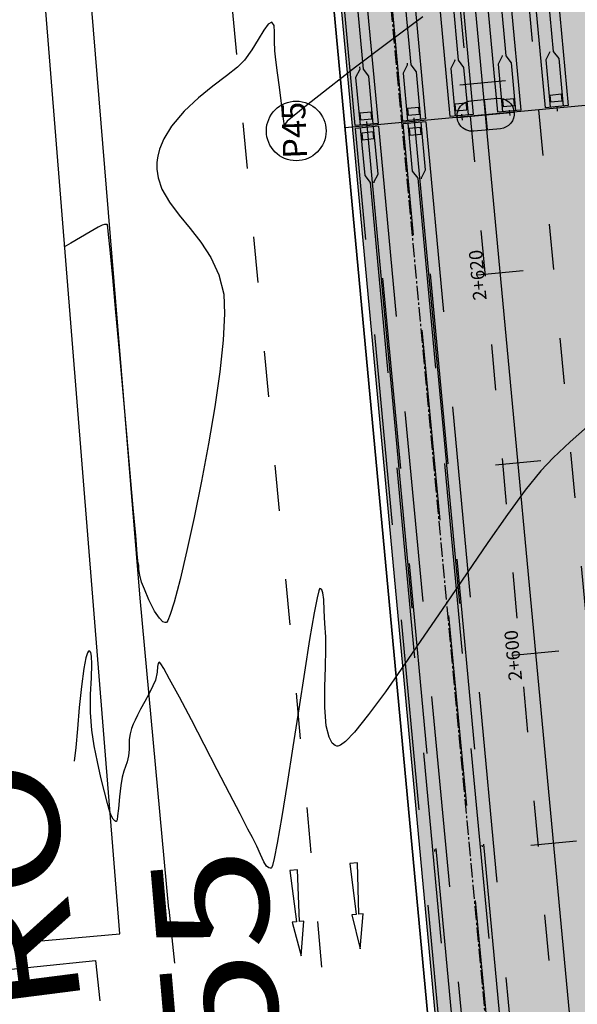
# Model space of a CAD drawing. Units: metres. Extents: x 258681 to 275242, y 8664333 to 8668537.
# Drawn here: x 259707 to 259736, y 8666719 to 8666770 of the extents above; entities that cross this region are included whole.
import ezdxf
from ezdxf.enums import TextEntityAlignment as Align

# ---------------------------------------------------------------- set-up
doc = ezdxf.new("R2010")
doc.units = ezdxf.units.M
for name, pattern in [('ACAD_ISO03W100', [30, 12, -18]), ('CENTER2', [1.125, 0.75, -0.125, 0.125, -0.125]), ('DASHDOT', [25.4, 12.7, -6.35, 0, -6.35]), ('DASHED', [0.75, 0.5, -0.25])]:
    doc.linetypes.add(name, pattern=pattern)
for name, color, linetype in [('0 CASCO BD', 252, 'Continuous'), ('0 VIAD SANTA ROSA', 7, 'Continuous'), ('04_ALI', 7, 'Continuous'), ('05_PERF', 7, 'Continuous'), ('BARANDA SOLIDAS', 22, 'Continuous'), ('C-ROAD-STAN-MAJR', 11, 'Continuous'), ('C-ROAD-STAN-MINR', 11, 'Continuous'), ('G-TEXTOS-TITULOS', 4, 'Continuous'), ('Muros Medio Jersey', 2, 'Continuous'), ('PILAR', 3, 'Continuous'), ('PLAN - SEÑAL INFORMATIVA', 92, 'Continuous'), ('Señalizacion', 252, 'Continuous'), ('TEXTOS CALLES JR', 2, 'Continuous'), ('TOp_Limite Propiedad', 252, 'Continuous'), ('TOP_Veredas', 252, 'Continuous')]:
    doc.layers.add(name, color=color, linetype=linetype)
for name, color, linetype, true_color in [('02_TIN Mn', 7, 'Continuous', 0x757500), ('02_TIN My', 7, 'Continuous', 0xad5700), ('BARANDA SOMBRA', 7, 'Continuous', 0x8c8c8c), ('PISTA', 7, 'Continuous', 0x85d4e0)]:
    doc.layers.add(name, color=color, linetype=linetype, true_color=true_color)
doc.styles.add('500-TITULO', font='txt', dxfattribs={"height": 2})
doc.styles.add('DATOS-02', font='romand.shx')
doc.styles.add('L140_E1-2000', font='romans.shx', dxfattribs={"height": 6.4})
pattern_1 = [(0, (-0.076174672256207, 0.2886511112296042), (0, 6.985), [5.08, -1.905]), (90, (-0.076174672256207, 0.2886511112296042), (-6.985, 4.277078946022131e-16), [5.08, -1.905])]

# ---------------------------------------------------------------- blocks, each defined once
blk = doc.blocks.new('HACHT VIADUCTO 01')
at = {"layer": 'PISTA'}
h = blk.add_hatch(color=256, dxfattribs=at)
h.dxf.hatch_style = 1
edge = h.paths.add_edge_path()
edge.add_line((-45.34591480102972, 878.6115517392755), (-59.72326835134299, 878.6115517392755))
edge.add_line((-59.72326835134299, 878.6115517392755), (-59.68125246904674, 877.9585668295622))
edge.add_line((-59.68125246904674, 877.9585668295622), (-58.98960404723766, 866.8180904872715))
edge.add_line((-58.98960404723766, 866.8180904872715), (-48.785031995998, 535.2270429488271))
edge.add_arc((557.9277348612377, 553.8983677309006), 606.9999998654696, 181.7626966749843, 185.3336629897727)
edge.add_line((-46.44411029841285, 497.4743248503655), (-26.48482932613115, 283.6855416800827))
edge.add_line((-26.48482932613115, 283.6855416800827), (-12.42394784124917, 283.6855416800827))
edge.add_line((-12.42394784124917, 283.6855416800827), (-31.4627541496011, 487.6149007324129))
edge.add_line((-31.4627541496011, 487.6149007324129), (-32.15474908406031, 498.7888814695179))
edge.add_line((-32.15474908406031, 498.7888814695179), (-32.29579063275014, 501.1568097937852))
edge.add_line((-32.29579063275014, 501.1568097937852), (-32.42786516415072, 503.5345600582659))
edge.add_arc((557.9277336044761, 553.8984024450183), 592.4999996771489, 182.2202043246553, 184.8761551549197, ccw=False)
edge.add_line((-34.12748669911525, 530.9448465406895), (-34.29016740832594, 533.3206990156323))
edge.add_line((-34.29016740832594, 533.3206990156323), (-34.44273640247411, 535.6879125609994))
edge.add_line((-34.44273640247411, 535.6879125609994), (-35.13645827196888, 546.8617862127721))
edge.add_line((-35.13645827196888, 546.8617862127721), (-45.34591480102972, 878.6115517392755))
at = {"layer": 'BARANDA SOLIDAS'}
for points in [[(-113.2080047229247, 1277.548888873309), (-112.2315055444778, 1258.430459503084, 0.02700818516879458), (-105.3568708506355, 1193.220574943349), (-68.76180964286323, 965.0619117114693), (-67.29526996510685, 953.7006236761808), (-66.99681644173688, 951.3468674365431), (-66.7021237470617, 948.945773338899, -0.02811275410216776), (-60.39786923190695, 882.7154712397605), (-60.23280723890639, 880.301081944257), (-60.08045590147958, 877.9333314932883), (-59.38922256368096, 866.7995409667492), (-49.18484271570924, 535.214738946408, 0.01558254096185072), (-46.84237840081914, 497.4371426161379), (-21.1528079622949, 222.2698285318911), (-19.99754123776802, 209.89548115246)], [(-19.59927264339058, 209.9326634500176), (-20.7545411028259, 222.3070106506348), (-46.44411029850016, 497.4743248522282, -0.01558254096221291), (-48.7850319960562, 535.2270429506898), (-58.98960404723766, 866.8180904872715), (-59.68125246904674, 877.9585668295622), (-59.83368413560675, 880.3275657072663), (-59.99839741914184, 882.7368543725461, 0.02810780730394351), (-66.30580902230577, 949.0002549719065), (-66.59989303784096, 951.3963896799833), (-66.89850381066208, 953.7513860687613), (-68.3658862473385, 965.1192029602826), (-104.9619188439392, 1193.28392249532, -0.02700818516923925), (-111.8320262841007, 1258.450863437727), (-112.8085254614416, 1277.569292787462)]]:
    blk.add_lwpolyline(points, format="xyb", dxfattribs=at)
blk = doc.blocks.new('AeccTickLine')
at = {"color": 3}
blk.add_line((0, -2), (0, 2), dxfattribs=at)
blk = doc.blocks.new('LOTES')
at = {"layer": 'TOP_Veredas', "flags": 128}
for points in [[(269713.2800023194, 8666739.949432736), (269708.9850435114, 8666792.259668957)], [(269714.7867614818, 8666723.65768202), (269713.2800023194, 8666739.949432736)], [(269714.7867614818, 8666723.65768202), (269715.078233615, 8666720.827599756)], [(269692.601635591, 8666719.077913886), (269710.9407492368, 8666720.968605084), (269711.1591630689, 8666718.850059183)]]:
    blk.add_lwpolyline(points, dxfattribs=at)
blk = doc.blocks.new('LOTESS')
at = {"layer": 'TOp_Limite Propiedad', "flags": 128}
blk.add_lwpolyline([(269692.3434331008, 8666720.607536172), (269712.2037429078, 8666722.37215581), (269706.6312378747, 8666792.029376857), (269683.874102156, 8666790.208829734)], dxfattribs=at)
at = {"layer": 'TOP_Veredas', "linetype": 'Continuous'}
blk.add_blockref('LOTES', (-0.00288748275488615, 8.961744606494904e-05), dxfattribs=at)
blk = doc.blocks.new('*U347')
at = {"color": 8, "linetype": 'DASHED', "lineweight": -3, "ltscale": 20}
for p, q in [((43.08205217004608, 27.2094460326552), (42.40679830409847, 28.20143001623333)), ((44.48883177931517, 25.1428132324353), (43.81357791336754, 26.13479721601343))]:
    blk.add_line(p, q, dxfattribs=at)
at = {"color": 8, "linetype": 'DASHDOT', "lineweight": -3, "ltscale": 2}
for p, q in [((42.83899626937762, 27.76982383793528), (0.5141064928933461, -1.041202296888004)), ((44.24577587864668, 25.70319103771538), (1.920886102162429, -3.107835097107899))]:
    blk.add_line(p, q, dxfattribs=at)
at = {"color": 8, "linetype": 'DASHED', "lineweight": -3, "ltscale": 20}
for points in [[(0.371494532307734, -0.4124617543120263), (42.40679830371352, 28.20143001597129)], [(42.54747618069207, 27.99476667204502), (40.48084293997182, 26.58798777237256), (40.29085949981695, 26.15623997965958), (3.050144980899295, 0.8060752134602838), (2.578805597927963, 0.7876540115865148), (0.5121722783659585, -0.6191249057026075)], [(0.9060703976934051, -1.197782212206529), (2.972703718730297, 0.2089967128462751), (3.162686863652509, 0.6407443496558811), (40.40340139980488, 25.99090904647051), (40.8747410616089, 26.00933046744083), (42.93409412828043, 27.41115368181878)], [(43.08205217264444, 27.20944603442393), (1.046748596352393, -1.404446028905062)], [(1.778274141576817, -2.479094554531922), (43.8135779129826, 26.13479721575139)], [(43.95425578996115, 25.92813387182513), (41.88762254924091, 24.52135497215266), (41.69763910908603, 24.08960717943969), (4.456924590168377, -1.260557586759611), (3.985585207197046, -1.278978788633381), (1.918951887635041, -2.685757705922503)], [(2.312850006962488, -3.264415012426424), (4.379483327999379, -1.85763608737362), (4.569466472921591, -1.425888450564015), (41.81018100907395, 23.92427624625061), (42.281520670878, 23.94269766722094), (44.34087373754951, 25.34452088159889)], [(44.48883178191351, 25.14281323420403), (2.453528205621476, -3.471078829124957)]]:
    blk.add_lwpolyline(points, dxfattribs=at)
at = {"color": 8, "lineweight": -3}
for points in [[(42.68590924466705, 27.30269654654519), (42.34828213760397, 27.79868841982977), (42.05895354588113, 27.60173927474173), (42.39658065294422, 27.10574740145714)], [(44.09268885393614, 25.23606374632529), (43.75506174687305, 25.73205561960988), (43.46573315515021, 25.53510647452182), (43.8033602622133, 25.03911460123724)]]:
    blk.add_lwpolyline(points, close=True, dxfattribs=at)
blk = doc.blocks.new('*U274')
at = {"color": 8, "linetype": 'DASHDOT', "lineweight": -3, "ltscale": 2}
for p, q in [((5.345329795767952, 50.55321456305223), (10.04649709363163, -0.3806712976197182)), ((0.3608568798588319, 50.1547306423454), (5.068143066513838, -0.8454495748228286)), ((2.853090276033313, 50.35397328584168), (7.557320029363403, -0.6130604882971398)), ((-4.623613400363891, 49.75621816561481), (0.08978899523006462, -1.310227373514957)), ((-2.131380867023794, 49.95546968473383), (2.578964743353324, -1.077825088593197))]:
    blk.add_line(p, q, dxfattribs=at)
at = {"color": 8, "linetype": 'DASHED', "lineweight": -3, "ltscale": 20}
for points in [[(5.643921760548412, -0.5553942496545103), (4.449000770932505, -0.6656840100928701), (-0.2260800845082331, 49.98566268147651), (0.9688409067912429, 50.09595244394082), (5.643922112953095, -0.5553942171279851)], [(5.394979663834177, -0.5783712869369654), (5.165209308423195, 1.911047483901914), (4.879504315850393, 2.286377036642379), (0.7374906884279573, 47.16227225987132), (0.949669412052504, 47.58355674094029), (0.720708452941732, 50.06420590199892)], [(8.133098723397975, -0.3230051631288215), (6.938177733782069, -0.4332949235671813), (2.266153311666249, 50.1849053249728), (3.461074302965724, 50.29519508743711), (8.133099075802658, -0.3230051306022962)], [(2.515095191544582, 50.207882340371), (2.744865563535006, 47.71846365336713), (3.03057054965599, 47.34313376520051), (7.169527812579226, 2.500384968906759), (6.957349032487446, 2.079100836162201), (7.187119381649376, -0.4103179277712092)], [(7.88415662668374, -0.3459822004112765), (7.65438627127276, 2.143436570427603), (7.368681278699956, 2.518766123168067), (3.22972408460244, 47.3615149033676), (3.441902808226986, 47.78279938443658), (3.212941849116214, 50.26344854549521)], [(10.6222757876662, -0.09061597245139999), (9.427354798050294, -0.2009057328897597), (4.758392831400887, 50.38414660218334), (5.953313822700364, 50.49443636464765), (10.62227614007088, -0.09061593992487474)], [(5.007334711279221, 50.40712361758155), (5.237105083269643, 47.91770493057767), (5.522810069390627, 47.54237504241106), (9.65870487684745, 2.732774159584181), (9.446526096755674, 2.311490026839623), (9.676296445917602, -0.1779287370937877)], [(10.37333369095196, -0.1135930097338551), (10.14356333554098, 2.375825761105024), (9.85785834296818, 2.751155313845489), (5.721963604337078, 47.56075618057815), (5.934142327961625, 47.98204066164713), (5.705181368850853, 50.46268982270576)], [(0.6655676892646387, -1.020172048346639), (-0.529353300351268, -1.130461808784998), (-5.210550364730956, 49.58715020474593), (-4.01562937343148, 49.69743996721024), (0.665568041669321, -1.020172015820113)], [(-4.961608484852622, 49.61012722014413), (-4.731838112862199, 47.12070853314026), (-4.446133126741215, 46.74537864497364), (-0.2980032215541108, 1.803218083688942), (-0.51018200164589, 1.381933950944384), (-0.2804116524839623, -1.107484812989026)], [(0.4166255925504033, -1.043149085629093), (0.1868552371394219, 1.446269685209786), (-0.09884975543338154, 1.82159923795025), (-4.246979591794766, 46.76375978314073), (-4.034800868170219, 47.18504426420971), (-4.263761827280991, 49.66569342526834)], [(3.154743437387899, -0.787769763424879), (1.959822447771991, -0.898059523863239), (-2.718317831390859, 49.78640172386494), (-1.523396840091383, 49.89669148632925), (3.154743789792581, -0.7877697308983538)], [(-2.469375951512525, 49.80937873926315), (-2.239605579522102, 47.31996005225927), (-1.953900593401118, 46.94463016409266), (2.191172526569148, 2.035620368610702), (1.978993746477369, 1.614336235866143), (2.208764095639297, -0.8750825280672667)], [(2.905801340673662, -0.8107468007073342), (2.676030985262682, 1.678671970131545), (2.390325992689878, 2.05400152287201), (-1.754747058454669, 46.96301130225974), (-1.542568334830122, 47.38429578332872), (-1.771529293940894, 49.86494494438735)], [(0.02286179537010097, 50.00863969687471), (0.2526321673605237, 47.51922100987084), (0.5383371534815076, 47.14389112170422), (4.680350849729663, 2.26799588238107), (4.468172069637884, 1.846711749636512), (4.697942418799812, -0.642707014296898)]]:
    blk.add_lwpolyline(points, dxfattribs=at)
at = {"color": 8, "lineweight": -3}
for points in [[(5.287748614970099, 0.03938827882962925), (4.690288138579487, -0.0157568110631946), (4.722456105666444, -0.3642754212301941), (5.319916582057055, -0.3091303313373701)], [(7.776925577819663, 0.271777365355318), (7.179465101429052, 0.2166322754624941), (7.211633068516008, -0.1318863347045051), (7.809093544906618, -0.07674124481168126)], [(10.26610264208789, 0.5041665560327395), (9.668642165697277, 0.4490214661399157), (9.700810132784232, 0.1005028559729164), (10.29827060917484, 0.1556479458657405)], [(0.3093945436863244, -0.4253895198624988), (-0.2880659327042868, -0.4805346097553228), (-0.2558979656173301, -0.8290532199223222), (0.341562510773281, -0.7739081300294981)], [(2.798570291809584, -0.1929872349407395), (2.201109815418973, -0.2481323248335634), (2.233277782505929, -0.5966509350005627), (2.83073825889654, -0.5415058451077388)]]:
    blk.add_lwpolyline(points, close=True, dxfattribs=at)
blk = doc.blocks.new('*U328')
h = blk.add_hatch()
h.set_pattern_fill('ANGLE', color=6)
h.set_pattern_definition(pattern_1)
h.paths.add_polyline_path([(1.423825327743793, 2.088660173743313), (0.8238253277670763, 2.088660173743313, 0.4142135623730951), (-0.07617467260545285, 1.188660173370784), (1.423825327743793, 1.188660174302107)])
h.paths.add_polyline_path([(2.02382532772051, 2.088660173743313), (1.423825327743793, 2.088660173743313), (1.423825327743793, 1.188660174302107), (2.923825328093039, 1.188660175233429, 0.4142135617669218)])
h.paths.add_polyline_path([(2.923825328093039, 1.188660175233429), (1.423825327743793, 1.188660174302107), (1.423825327743793, 0.2886601729982552), (2.02382532772051, 0.2886601729982552, 0.4142135629792686)])
h.paths.add_polyline_path([(1.423825327743793, 1.188660174302107), (-0.07617467260545274, 1.188660173370784, 0.4142135623730951), (0.8238253277670763, 0.2886601729982552), (1.423825327743793, 0.2886601729982552)])
at = {"true_color": 0xf500f5}
h = blk.add_hatch(color=6, dxfattribs=at)
h.dxf.hatch_style = 1
edge = h.paths.add_edge_path()
edge.add_line((0.7713336483336506, -0.7314672944949105), (-0.6226047102289178, -0.8616051152754537))
edge.add_arc((-0.6969691792812839, -0.0650689103902715), 0.7999999999689558, 95.3336628004177, 275.33366280041764, ccw=False)
edge.add_line((-0.7713336483336503, 0.7314672944949107), (0.6226047102231463, 0.8616051153372735))
edge.add_arc((0.6969691792783984, 0.06506891042118144), 0.8, -84.6663371995823, 95.3336628004177, ccw=False)
at = {"layer": 'PILAR'}
h = blk.add_hatch(dxfattribs=at)
h.set_pattern_fill('ANGLE', color=256)
h.set_pattern_definition([(0, (-269057.8630237612, -8664706.071048979), (0, 6.985), [5.08, -1.905]), (90, (-269057.8630237612, -8664706.071048979), (-6.985, 4.277078946022131e-16), [5.08, -1.905])])
h.paths.add_polyline_path([(2.02382532772051, 2.088660173743313), (0.8238253277670761, 2.088660173743313, 1), (0.8238253277670761, 0.2886601729982552), (2.02382532772051, 0.2886601729982552, 1)])
h = blk.add_hatch(dxfattribs=at)
h.set_pattern_fill('ANGLE', color=256)
h.set_pattern_definition(pattern_1)
h.paths.add_polyline_path([(1.423825327743793, 2.088660173743313), (0.8238253277670763, 2.088660173743313, 0.4142135623730951), (-0.07617467260545285, 1.188660173370784), (1.423825327743793, 1.188660174302107)])
h.paths.add_polyline_path([(2.02382532772051, 2.088660173743313), (1.423825327743793, 2.088660173743313), (1.423825327743793, 1.188660174302107), (2.923825328093039, 1.188660175233429, 0.4142135617669217)])
h.paths.add_polyline_path([(2.923825328093039, 1.188660175233429), (1.423825327743793, 1.188660174302107), (1.423825327743793, 0.2886601729982552), (2.02382532772051, 0.2886601729982552, 0.4142135629792686)])
h.paths.add_polyline_path([(1.423825327743793, 1.188660174302107), (-0.07617467260545274, 1.188660173370784, 0.4142135623730951), (0.8238253277670763, 0.2886601729982552), (1.423825327743793, 0.288660172998255)])
at = {"layer": 'PILAR', "color": 1}
for p, q in [((-0.07436446856069712, 0.7965362049622636), (0.07436446856069732, -0.7965362049622634)), ((-1.493505384565406, -0.1394333795110614), (1.493505383638116, 0.1394333794244902))]:
    blk.add_line(p, q, dxfattribs=at)
at = {"layer": 'PILAR'}
blk.add_lwpolyline([(0.7713336483336506, -0.7314672944949105), (-0.6226047102289178, -0.8616051152754537, -0.9999999999999999), (-0.7713336483336503, 0.7314672944949107), (0.6226047102231465, 0.8616051153372735, -0.9999999999999999)], format="xyb", close=True, dxfattribs=at)
blk = doc.blocks.new('TIN 023')
at = {"layer": '02_TIN Mn', "linetype": 'Continuous', "lineweight": -3, "elevation": 25.5}
blk.add_lwpolyline([(259728.0806984734, 8666770.378933733), (259726.2371807541, 8666769.024344457), (259724.5571910553, 8666767.75125394), (259723.1160474291, 8666766.632030502), (259721.9890679269, 8666765.739042457), (259721.2515706006, 8666765.144658122), (259720.9788735019, 8666764.921245815), (259720.8775100682, 8666764.794148387), (259720.8224819587, 8666764.712756444), (259720.8144675186, 8666764.791729499), (259720.7996007555, 8666764.920724915), (259720.7697717391, 8666765.16898913), (259720.7344833653, 8666765.435922807), (259720.6607527382, 8666765.988055924), (259720.5654795949, 8666766.703450197), (259720.4655636725, 8666767.460167335), (259720.3779047083, 8666768.136269057), (259720.3194024391, 8666768.609817073), (259720.3017955128, 8666769.113273732), (259720.3174049778, 8666769.579632875), (259720.296568158, 8666769.935191035), (259720.1696223776, 8666770.106244756), (259719.9820512115, 8666770.008431021), (259719.7449144726, 8666769.681002544), (259719.4588465334, 8666769.203139266), (259719.1244817669, 8666768.654021127), (259718.7424545455, 8666768.112828063), (259718.3651924285, 8666767.748478442), (259717.7883823007, 8666767.295995556), (259717.0839003882, 8666766.7584086), (259716.3236229171, 8666766.138746763), (259715.5794261133, 8666765.440039236), (259714.9231862031, 8666764.66531521), (259714.5098240621, 8666763.992839728), (259714.2890702442, 8666763.458761435), (259714.1930346497, 8666763.088919563), (259714.1620819672, 8666762.899934426), (259714.1452604692, 8666762.732666846), (259714.14260356, 8666762.408940827), (259714.2096106226, 8666761.947040822), (259714.4133487566, 8666761.366058994), (259714.8130344073, 8666760.675893782), (259715.3235016722, 8666759.999867894), (259715.8908106336, 8666759.31019958), (259716.461021374, 8666758.579107085), (259716.980193976, 8666757.778808659), (259717.3943885219, 8666756.881522542), (259717.6496650943, 8666755.859466981), (259717.6985751623, 8666754.833535591), (259717.6226230136, 8666753.45251435), (259717.4429197492, 8666751.800735703), (259717.18057647, 8666749.96253209), (259716.8567042769, 8666748.022235954), (259716.4924142709, 8666746.064179745), (259716.1088175527, 8666744.172695896), (259715.7270252234, 8666742.432116855), (259715.3681483839, 8666740.926775066), (259715.053298135, 8666739.741002973), (259714.847303741, 8666739.079146879), (259714.7266679951, 8666738.7783681), (259714.6649013297, 8666738.681117991), (259714.640121813, 8666738.66549764), (259714.5846166993, 8666738.664244434), (259714.467813828, 8666738.711950434), (259714.2827644751, 8666738.889433946), (259714.0306369679, 8666739.268906182), (259713.734626378, 8666739.855151715), (259713.4959543976, 8666740.413241358), (259713.3532590673, 8666740.779787565), (259713.2555249339, 8666741.147181487), (259713.214240152, 8666741.467450587), (259713.1981428571, 8666741.649285713), (259713.1769966799, 8666741.772543969), (259713.1585214286, 8666741.896160714), (259713.1261357524, 8666742.258805256), (259713.0410494443, 8666743.224865), (259712.9135963813, 8666744.673523951), (259712.7541104407, 8666746.483966095), (259712.5729254996, 8666748.535375435), (259712.380375435, 8666750.706935963), (259712.1867941242, 8666752.877831671), (259712.0025154442, 8666754.927246554), (259711.8378732722, 8666756.734364614), (259711.7032014852, 8666758.17836984), (259711.6239870984, 8666758.990944427), (259711.5846869325, 8666759.359913927), (259711.569303375, 8666759.476890223), (259711.5651045751, 8666759.493777778), (259711.5453053656, 8666759.506363748), (259711.4962058138, 8666759.517510824), (259711.4065094338, 8666759.508202462), (259711.2785359477, 8666759.472496731), (259711.0734719665, 8666759.365334766), (259710.657114927, 8666759.127684666), (259710.1429596679, 8666758.828636644), (259709.644501028, 8666758.537280915), (259709.2752338462, 8666758.322707692)], dxfattribs=at)
at = {"layer": '02_TIN My', "linetype": 'Continuous', "lineweight": -3, "elevation": 25}
blk.add_lwpolyline([(259736.6943160009, 8666748.941549294), (259735.8017358435, 8666748.125734642), (259734.8984093529, 8666747.295946902), (259734.2500375321, 8666746.605424792), (259733.4417025132, 8666745.591119133), (259732.5068964186, 8666744.319922643), (259731.4791113712, 8666742.858728036), (259730.3918394934, 8666741.274428034), (259729.278572908, 8666739.633915344), (259728.1728037377, 8666738.004082693), (259727.108024105, 8666736.451822786), (259726.1177261326, 8666735.044028345), (259725.2354019432, 8666733.847592082), (259724.4945436593, 8666732.929406717), (259724.0262191907, 8666732.440150972), (259723.7587737849, 8666732.23877244), (259723.6243996859, 8666732.191386864), (259723.571193299, 8666732.195359536), (259723.4852486942, 8666732.230019717), (259723.3361526899, 8666732.354275461), (259723.1645448498, 8666732.662898136), (259723.0190174041, 8666733.260296345), (259722.9412747103, 8666734.215217752), (259722.9407972271, 8666735.284003548), (259722.9763612353, 8666736.340825528), (259723.0067430158, 8666737.25985547), (259722.9907188498, 8666737.915265176), (259722.9413241703, 8666738.60902553), (259722.9195372789, 8666739.288518459), (259722.8924867042, 8666739.874020511), (259722.8449667634, 8666740.221174566), (259722.7831856296, 8666740.384025272), (259722.7256054505, 8666740.436589958), (259722.6911086186, 8666740.444158206), (259722.6729263355, 8666740.43032259), (259722.6274409982, 8666740.320028745), (259722.5381316285, 8666739.963777494), (259722.3845181718, 8666739.176685248), (259722.1473231903, 8666737.785722185), (259721.8733124228, 8666736.064897696), (259721.576823909, 8666734.145428982), (259721.2721956884, 8666732.158533268), (259720.9737658006, 8666730.23542776), (259720.6958722851, 8666728.507329676), (259720.4528531815, 8666727.105456237), (259720.2931826378, 8666726.30701719), (259720.1985150758, 8666725.940728385), (259720.1490693354, 8666725.82301548), (259720.1287903683, 8666725.805252125), (259720.0881336986, 8666725.80222618), (259720.0098896633, 8666725.82334119), (259719.898382767, 8666725.915852161), (259719.755564509, 8666726.132944584), (259719.5755710743, 8666726.512498042), (259719.3798339352, 8666726.95720295), (259719.1532355658, 8666727.408069285), (259718.9216016926, 8666727.84154591), (259718.5056672751, 8666728.642677575), (259717.9532808772, 8666729.713942507), (259717.3122910627, 8666730.95781894), (259716.6305463954, 8666732.276785104), (259715.955895439, 8666733.573319228), (259715.3361867575, 8666734.74989955), (259714.8192689147, 8666735.709004298), (259714.5118982791, 8666736.254171057), (259714.359376209, 8666736.500710536), (259714.3005823265, 8666736.576064914), (259714.2852, 8666736.584700001), (259714.2538081137, 8666736.573537456), (259714.2101665131, 8666736.516203878), (259714.1780875935, 8666736.358945953), (259714.1571100758, 8666736.061792849), (259714.0790831601, 8666735.647347193), (259713.9451268179, 8666735.345023405), (259713.7426017013, 8666734.95345994), (259713.5131464399, 8666734.529948648), (259713.2983996631, 8666734.131781386), (259713.14, 8666733.81625), (259713.0113375173, 8666733.547439724), (259712.9096121442, 8666733.336838847), (259712.8249173824, 8666733.121506672), (259712.7473467336, 8666732.838502513), (259712.7045951746, 8666732.538625896), (259712.7040906564, 8666732.280402834), (259712.705526142, 8666732.012482362), (259712.6685945946, 8666731.683513515), (259712.5914604877, 8666731.368595129), (259712.5040620692, 8666731.127623862), (259712.4137529628, 8666730.886445453), (259712.3278867924, 8666730.570905661), (259712.2631846058, 8666730.139203047), (259712.1999338489, 8666729.545505947), (259712.1395538394, 8666728.936077923), (259712.0942705515, 8666728.535498349), (259712.0625470625, 8666728.334936552), (259712.0426345678, 8666728.266338827), (259712.0330833333, 8666728.255083334), (259712.0085550618, 8666728.253223833), (259711.9547363899, 8666728.279412981), (259711.8683490916, 8666728.374594143), (259711.7600909091, 8666728.553), (259711.6910078574, 8666728.753593003), (259711.5652724218, 8666729.18841203), (259711.401732038, 8666729.804531476), (259711.2192341422, 8666730.54902574), (259711.0366261701, 8666731.368969224), (259710.8727555575, 8666732.211436326), (259710.7464697406, 8666733.02350144), (259710.6784458657, 8666733.960630767), (259710.6829739176, 8666734.902304016), (259710.7187151192, 8666735.771226987), (259710.7443306933, 8666736.49010548), (259710.7297530426, 8666736.905234551), (259710.6844724113, 8666737.097292496), (259710.6329687691, 8666737.159251602), (259710.5998298508, 8666737.168552238), (259710.5694425785, 8666737.159171188), (259710.510272013, 8666737.078296963), (259710.425450602, 8666736.817965956), (259710.3194882406, 8666736.256884322), (259710.1980457391, 8666735.309209878), (259710.0882497667, 8666734.21431543), (259709.9894710683, 8666733.107706225), (259709.9010803889, 8666732.124887498), (259709.8224484732, 8666731.401364503)], dxfattribs=at)

msp = doc.modelspace()

# ---------------------------------------------------------------- linework, layer by layer
at = {"layer": '0 VIAD SANTA ROSA'}
msp.add_line((259739.3785718318, 8666766.005972613), (259723.998318079, 8666764.570075039), dxfattribs=at)
at = {"layer": '0 VIAD SANTA ROSA', "color": 0, "linetype": 'CENTER2', "lineweight": -3, "flags": 128}
msp.add_lwpolyline([(258811.4677016786, 8664416.289306197), (259275.2769859539, 8665256.404670626), (259280.9377845955, 8665267.672121923), (259282.1256712676, 8665270.060385473), (259283.2964173143, 8665272.4562785, 0.05391122827216593), (259313.7743153816, 8665348.172887858), (259314.5899285891, 8665350.71173106), (259315.3878954754, 8665353.25694743), (259315.417996145, 8665353.35432506), (259317.3933523442, 8665359.438272912), (259319.548374213, 8665365.453175478, -0.07680919409445197), (259349.1793286508, 8665423.165292919), (259733.7549663878, 8665953.234533671), (259734.1213952862, 8665953.739595966), (259734.4877350811, 8665954.244566092), (259734.8539712135, 8665954.74945461), (259735.2200891318, 8665955.254272072), (259735.5860742902, 8665955.759029014), (259735.9519121482, 8665956.263735972), (259736.3175881699, 8665956.768403461), (259736.6830878226, 8665957.27304198), (259737.048396576, 8665957.777662022), (259737.4134999018, 8665958.282274058), (259737.778383272, 8665958.786888538), (259738.1430321588, 8665959.291515898), (259738.507432033, 8665959.79616655), (259738.8715683637, 8665960.300850889), (259739.2354266169, 8665960.805579286), (259739.598992255, 8665961.310362086), (259739.9622507357, 8665961.815209605), (259740.3251875114, 8665962.320132144), (259740.6877880277, 8665962.825139962), (259741.0500377236, 8665963.3302433), (259741.4119220293, 8665963.835452367), (259741.7734263663, 8665964.340777336), (259742.1345361465, 8665964.846228344), (259742.4952367708, 8665965.351815509), (259742.8555136286, 8665965.857548894), (259743.2153520971, 8665966.363438541), (259743.5747375399, 8665966.86949445), (259743.9336553071, 8665967.375726571), (259744.2920907335, 8665967.882144831), (259744.6500291384, 8665968.388759106), (259745.0074560099, 8665968.895579338), (259750.8030540444, 8665978.16730031), (259756.3361783382, 8665987.532338105), (259756.9048920412, 8665988.434327943), (259757.4702758673, 8665989.337853776), (259758.0322471064, 8665990.242952354), (259758.5907226856, 8665991.149659516), (259759.1456191624, 8665992.058010187), (259759.6968527202, 8665992.968038335), (259760.2443391625, 8665993.879776966), (259760.7879939085, 8665994.793258088), (259761.3277319887, 8665995.708512701), (259761.8634680415, 8665996.625570754), (259762.3951163091, 8665997.544461142), (259762.9225906356, 8665998.465211673), (259763.4458044638, 8665999.387849038), (259763.9646708339, 8666000.312398802), (259764.4791023818, 8666001.238885371), (259764.9890113382, 8666002.167331964), (259765.4943095283, 8666003.097760597), (259765.9949083722, 8666004.030192057), (259766.4907188854, 8666004.964645866), (259766.9816516799, 8666005.901140284), (259767.4676169665, 8666006.839692246), (259767.9485245568, 8666007.780317372), (259768.4242838666, 8666008.723029919), (259768.8948039191, 8666009.66784277), (259769.3599933494, 8666010.614767397), (259769.8197604094, 8666011.563813845), (259770.2740129729, 8666012.514990702), (259770.7226585422, 8666013.468305077), (259771.1656042548, 8666014.42376257), (259771.6027568902, 8666015.381367248), (259772.0340228791, 8666016.34112162, 0.07616477312258471), (259786.001838511, 8666067.349952638), (259786.1196951878, 8666068.395532884), (259786.231391205, 8666069.442262359), (259786.3370083581, 8666070.490095552), (259786.4366289356, 8666071.538988475), (259786.5303356996, 8666072.58889863), (259786.6182118655, 8666073.639785016), (259786.700341084, 8666074.691608077), (259786.7768074221, 8666075.744329724), (259786.8476953458, 8666076.79791328), (259786.9130897029, 8666077.852323478), (259786.9730757066, 8666078.90752644), (259787.0277389194, 8666079.963489654), (259787.0771652383, 8666081.020181956), (259787.1214408789, 8666082.07757351), (259787.1606523627, 8666083.135635784), (259787.1948865022, 8666084.194341537), (259787.2242303883, 8666085.253664792), (259787.2487713777, 8666086.313580811), (259787.2685970806, 8666087.37406609), (259787.2837953496, 8666088.43509832), (259787.2944542681, 8666089.496656375), (259787.3006621401, 8666090.55872029), (259787.3025074803, 8666091.621271236), (259787.3000790039, 8666092.684291497), (259787.2934656183, 8666093.74776446), (259787.282756414, 8666094.811674576), (259787.2680406565, 8666095.87600735), (259787.2494077786, 8666096.940749314), (259787.2269473732, 8666098.005888004), (259787.2007491863, 8666099.071411943), (259787.1709029709, 8666100.137310695), (259787.180806087, 8666111.014778549), (259786.9173124523, 8666121.945667854), (259786.8679546164, 8666122.56387384), (259786.8180515904, 8666123.1821634), (259786.7676210309, 8666123.800537502), (259786.7166806022, 8666124.418997169), (259786.6652479761, 8666125.037543463), (259786.6133408324, 8666125.65617749), (259786.5609768586, 8666126.274900394), (259786.5081737504, 8666126.893713368), (259786.4549492113, 8666127.51261763), (259786.4013209531, 8666128.131614447), (259786.3473066955, 8666128.750705106), (259786.2929241667, 8666129.36989094), (259786.2381911031, 8666129.989173308), (259786.1831252497, 8666130.6085536), (259786.1277443601, 8666131.228033237), (259786.0720661964, 8666131.847613666), (259786.0161085297, 8666132.467296354), (259785.9598891397, 8666133.087082803), (259785.9034258156, 8666133.706974525), (259785.8467363554, 8666134.326973066), (259785.7898385663, 8666134.947079984), (259785.7327502652, 8666135.567296851), (259785.6754892783, 8666136.18762527), (259785.6180734417, 8666136.808066841), (259785.560520601, 8666137.428623188), (259785.502848612, 8666138.04929595), (259785.4450753403, 8666138.670086764), (259785.3872186622, 8666139.290997287), (259785.3292964638, 8666139.912029179), (259785.271326642, 8666140.533184104), (259785.2133271043, 8666141.154463734), (259722.9869550713, 8666807.67648808, -0.01558254096049931), (259720.656060386, 8666845.267497664), (259710.4502390143, 8667176.89914107), (259709.7558925464, 8667188.083075214), (259709.6029387405, 8667190.460188858), (259709.4404887558, 8667192.836371874, 0.02807577482514661), (259703.1125651934, 8667259.314817026), (259702.8224317923, 8667261.678762961), (259702.5227988978, 8667264.04182032), (259701.0499385283, 8667275.452074777), (259664.4475919043, 8667503.65616028, -0.02700818517320986), (259657.606911613, 8667568.543967703), (259630.9732823439, 8668089.991574943)], format="xyb", dxfattribs=at)
at = {"layer": '0 VIAD SANTA ROSA', "color": 4, "flags": 128}
for points in [[(259653.6343179817, 8667587.509367568), (259654.6108171601, 8667568.390938198, 0.02700818516879458), (259661.485451854, 8667503.181053638), (259698.0805130617, 8667275.022390407), (259699.5470527395, 8667263.661102371), (259699.8455062628, 8667261.307346132), (259700.1401989575, 8667258.906252034, -0.02811275410216776), (259706.4444534727, 8667192.675949935), (259706.6095154657, 8667190.26156064), (259706.7618668031, 8667187.893810188), (259707.4531001409, 8667176.760019662), (259717.6574799889, 8666845.175217642, 0.01558254096185072), (259719.9999443038, 8666807.397621311), (259745.6895147423, 8666532.230307227), (259746.8447814668, 8666519.855959848)], [(259747.2430500612, 8666519.893142145), (259746.0877816018, 8666532.267489346), (259720.3982124061, 8666807.434803547, -0.01558254096221291), (259718.0572907085, 8666845.187521646), (259707.8527186573, 8667176.778569182), (259707.1610702355, 8667187.919045525), (259707.008638569, 8667190.288044402), (259706.8439252854, 8667192.697333068, 0.02810780730394351), (259700.5365136823, 8667258.960733667), (259700.2424296667, 8667261.356868375), (259699.9438188939, 8667263.711864764), (259698.4764364572, 8667275.079681655), (259661.8804038606, 8667503.24440119, -0.02700818516923925), (259655.0102964205, 8667568.411342133), (259654.0337972431, 8667587.529771483)]]:
    msp.add_lwpolyline(points, format="xyb", dxfattribs=at)
at = {"layer": '04_ALI', "color": 210, "linetype": 'Continuous', "lineweight": -3}
msp.add_line((259789.5942762269, 8666141.563468326), (259727.3679029488, 8666808.08552932), dxfattribs=at)
at = {"layer": 'Muros Medio Jersey', "ltscale": 1.5}
for points in [[(259745.6895134993, 8666532.230307112), (259719.9999443038, 8666807.397621311, -0.01558254096185072), (259717.6574799889, 8666845.175217642), (259707.4531001409, 8667176.760019662), (259706.7618668031, 8667187.893810188), (259706.6095154657, 8667190.26156064), (259706.4444534727, 8667192.675949935, 0.02811275410216776), (259700.1401989575, 8667258.906252034), (259699.8455062628, 8667261.307346132), (259699.5470527395, 8667263.661102371), (259698.0805130617, 8667275.022390407), (259663.2245311412, 8667492.33844285)], [(259746.0877816018, 8666532.267489346), (259720.3982124061, 8666807.434803547, -0.01558254096221291), (259718.0572907085, 8666845.187521646), (259707.8527186573, 8667176.778569182), (259707.1610702355, 8667187.919045525), (259707.008638569, 8667190.288044402), (259706.8439252854, 8667192.697333068, 0.02810780730394351), (259700.5365136823, 8667258.960733667), (259700.2424296667, 8667261.356868375), (259699.9438188939, 8667263.711864764), (259698.4764364572, 8667275.079681655), (259663.6194831476, 8667492.401790405)]]:
    msp.add_lwpolyline(points, format="xyb", dxfattribs=at)
at = {"layer": 'PLAN - SEÑAL INFORMATIVA', "color": 5}
msp.add_circle((259721.4476017092, 8666764.410587205, 6.665967532626382e-05), 1.562499667077507, dxfattribs=at)
at = {"layer": 'Señalizacion', "linetype": 'ACAD_ISO03W100', "ltscale": 0.2}
for points in [[(259707.6672209528, 8666997.50065438), (259712.3521241437, 8666845.267719094, 0.01558254015153637), (259714.7466516051, 8666806.650484402), (259745.9858993532, 8666472.039182214)], [(259793.7773848716, 8666126.385575287, 0.000508334587220424), (259793.6200158345, 8666128.227383044, 0.0004619268362366183), (259793.4431482432, 8666130.251092449, 0.0003696966020510676), (259793.2825498796, 8666132.054071, 0.0003233475017571075), (259793.0963317797, 8666134.112385122, 0.0002310584104931331), (259792.9392192907, 8666135.827789662, 0.0001847679483168276), (259792.7412370852, 8666137.969808152, 9.242041807430057e-05), (259792.6216941151, 8666139.25539599, 4.618757944535252e-05), (259792.3821529474, 8666141.82374397), (259730.1557809133, 8666808.345768325, -0.01558254096152565)], [(259790.1901444447, 8666126.082745105, 0.0005083345871073179), (259790.033398579, 8666127.917259417, 0.0004619268363509481), (259789.8571101276, 8666129.934342338, 0.000369696602042663), (259789.6969840904, 8666131.732018255, 0.0003233475018228658), (259789.5111855291, 8666133.785695113, 0.0002310584103513981), (259789.3543765092, 8666135.49778628, 0.0001847679482252394), (259789.1566391789, 8666137.637155404, 9.242041803658462e-05), (259789.0372194293, 8666138.921418106, 4.618757942826275e-05), (259788.7977400259, 8666141.489103852), (259726.5713679923, 8666808.011128202, -0.01558254096132784)]]:
    msp.add_lwpolyline(points, format="xyb", dxfattribs=at)
at = {"layer": 'Señalizacion'}
for points in [[(259724.798334166, 8666721.585149413), (259724.9578445164, 8666723.402993314), (259724.7335220714, 8666723.385545032), (259724.6487663013, 8666726.087107815), (259724.249970847, 8666726.05608865), (259724.5839737811, 8666723.37391285), (259724.3596513426, 8666723.35646457)], [(259721.6984937637, 8666721.213228948), (259721.84117544, 8666723.032471078), (259721.6170240602, 8666723.012947721), (259721.5072723742, 8666725.713610528), (259721.1087810388, 8666725.678902343), (259721.4675898142, 8666722.99993216), (259721.2434384428, 8666722.980408806)]]:
    msp.add_lwpolyline(points, close=True, dxfattribs=at)

# ---------------------------------------------------------------- block references
at = {"layer": '0 CASCO BD'}
msp.add_blockref('LOTESS', (-10000, 0), dxfattribs=at)
at = {"layer": '0 VIAD SANTA ROSA', "color": 4}
msp.add_blockref('*U274', (259725.0683387587, 8666765.826973775), dxfattribs=at)
at = {"layer": '0 VIAD SANTA ROSA'}
msp.add_blockref('*U328', (259731.3662779744, 8666765.257946378), dxfattribs=at)
at = {"layer": '0 VIAD SANTA ROSA', "color": 5, "rotation": 61.09011527184735}
msp.add_blockref('*U347', (259728.7390534119, 8666713.790901244), dxfattribs=at)
at = {"layer": '05_PERF'}
msp.add_blockref('TIN 023', (0, 0), dxfattribs=at)
at = {"layer": 'BARANDA SOMBRA'}
msp.add_blockref('HACHT VIADUCTO 01', (259766.8423227046, 8666309.960478695), dxfattribs=at)
at = {"layer": 'C-ROAD-STAN-MAJR', "color": 11, "linetype": 'Continuous', "lineweight": -3, "xscale": 0.6, "yscale": 0.6, "zscale": 0.6, "rotation": 95.33366280439945}
for p in [(259732.1398587656, 8666756.971931364), (259733.9989704933, 8666737.058526242)]:
    msp.add_blockref('AeccTickLine', p, dxfattribs=at)
at = {"layer": 'C-ROAD-STAN-MINR', "color": 11, "linetype": 'Continuous', "lineweight": -3, "xscale": 0.6, "yscale": 0.6, "zscale": 0.6, "rotation": 95.33366280439945}
for p in [(259731.2103029017, 8666766.928633925), (259733.0694146294, 8666747.015228802), (259734.9285263572, 8666727.10182368)]:
    msp.add_blockref('AeccTickLine', p, dxfattribs=at)

# ---------------------------------------------------------------- texts
at = {"layer": 'C-ROAD-STAN-MAJR', "color": 11, "linetype": 'Continuous', "lineweight": -3, "char_height": 0.7000000000000001, "attachment_point": 8, "rotation": 95.33366280439945, "style": 'DATOS-02'}
for s, insert in [('2+620', (259731.515573515, 8666756.913648212)), ('2+600', (259733.3746852428, 8666737.00024309))]:
    msp.add_mtext(s, dxfattribs=dict(at, insert=insert))
at = {"layer": 'G-TEXTOS-TITULOS', "style": '500-TITULO'}
msp.add_text('P45', height=1.249999733662006, rotation=92.07437151499418, dxfattribs=at).set_placement((259721.9626967037, 8666764.46849226, 6.665967532626382e-05), align=Align.CENTER)
at = {"layer": 'TEXTOS CALLES JR', "color": 7, "style": 'L140_E1-2000', "width": 1.2}
for s, height, rotation, p in [('FIN DE MURO', 5.999999999999999, 97.29696944292357, (259716.2791474804, 8666671.40473267)), ('0+355', 5.999999999999998, 94.92567294115034, (259722.0669089594, 8666699.897666285))]:
    msp.add_text(s, height=height, rotation=rotation, dxfattribs=at).set_placement(p)

doc.saveas('drawing.dxf')
